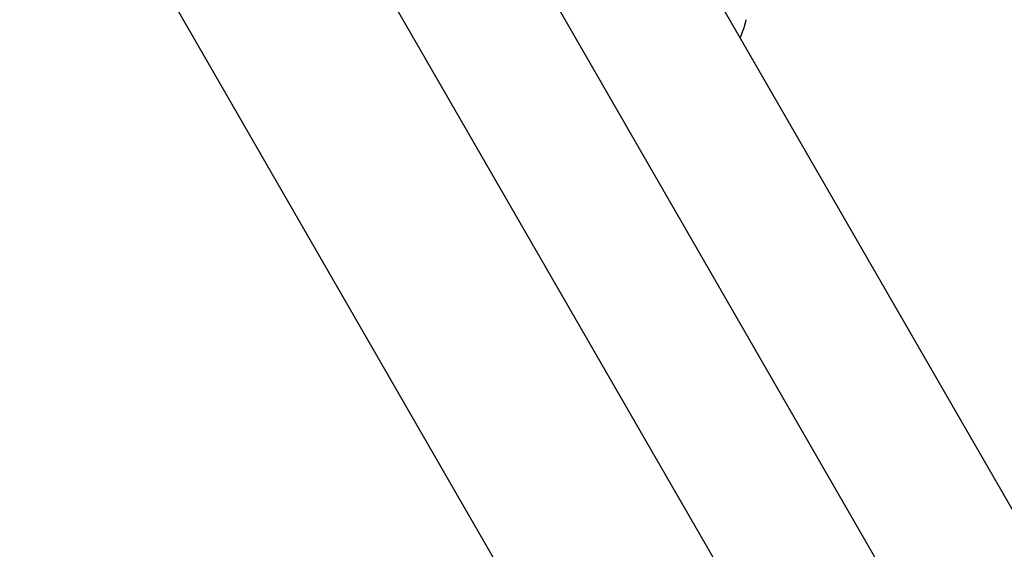
# Model space of a CAD drawing. Units: centimetres. Extents: x 6.49 to 13.37, y 6.02 to 14.5.
# Drawn here: x 10.14 to 10.35, y 11.91 to 12.03 of the extents above; entities that cross this region are included whole.
import ezdxf

# ---------------------------------------------------------------- set-up
doc = ezdxf.new("R2010")
doc.units = ezdxf.units.CM
doc.styles.add('SLDTEXTSTYLE0', font='TXT', dxfattribs={"width": 0.75})
doc.dimstyles.new('SLDDIMSTYLE1', dxfattribs={"dimtxt": 0.15875, "dimasz": 0.08, "dimexe": 0, "dimexo": 0.0625, "dimgap": 0.0396875, "dimtad": 2, "dimdec": 0, "dimlfac": 100, "dimrnd": 1e-09, "dimzin": 12, "dimdsep": 46, "dimtxsty": 'SLDTEXTSTYLE0', "dimblk1": 'DOT', "dimblk2": 'DOT', "dimsah": 1, "dimcen": 0.09, "dimse1": 1, "dimse2": 1, "dimadec": 0, "dimazin": 3, "dimtfac": 1, "dimtdec": 0, "dimtofl": 0, "dimtmove": 0, "dimatfit": 3, "dimldrblk": 'DOT', "dimfxl": 0, "dimfrac": 2, "dimtolj": 1, "dimtzin": 12, "dimarcsym": 0})

# ---------------------------------------------------------------- blocks, each defined once
blk = doc.blocks.new('_Dot')
at = {"color": 0, "linetype": 'ByBlock', "lineweight": -2}
blk.add_line((-0.5, 0), (-1, 0), dxfattribs=at)
at = {"color": 0, "linetype": 'ByBlock', "const_width": 0.5}
blk.add_lwpolyline([(-0.25, 0, 1), (0.25, 0, 1)], format="xyb", close=True, dxfattribs=at)
blk = doc.blocks.new('_D_2')
at = {"color": 7, "linetype": 'Continuous', "lineweight": 0}
blk.add_line((11.74072055250265, 14.29386235232147), (8.079396191632965, 14.29386235232147), dxfattribs=at)
at = {"color": 7, "linetype": 'Continuous', "lineweight": 18, "xscale": 0.08, "yscale": 0.08, "rotation": 180.0000000000004}
blk.add_blockref('_Dot', (8.079396191632965, 14.29386235232147), dxfattribs=at)
at = {"color": 7, "linetype": 'Continuous', "lineweight": 18, "xscale": 0.08, "yscale": 0.08}
blk.add_blockref('_Dot', (11.74072055250265, 14.29386235232147), dxfattribs=at)
at = {"color": 7, "linetype": 'Continuous', "lineweight": 18, "insert": (9.73411045490816, 14.49850183272721), "char_height": 0.15875, "attachment_point": 1, "style": 'SLDTEXTSTYLE0'}
blk.add_mtext('366', dxfattribs=at)
blk = doc.blocks.new('_D_11')
at = {"color": 7, "linetype": 'Continuous', "lineweight": 0}
blk.add_line((6.693753237535907, 8.153837913410044), (6.693753237535646, 12.90740495773099), dxfattribs=at)
at = {"color": 7, "linetype": 'Continuous', "lineweight": 18, "xscale": 0.08, "yscale": 0.08}
for p, rotation in [((6.693753237535646, 12.90740495773099, -1.782461581782971), 90.00000000000352), ((6.693753237535907, 8.153837913410044, -1.782461581782971), 270.0000000000036)]:
    blk.add_blockref('_Dot', p, dxfattribs=dict(at, rotation=rotation))
at = {"color": 7, "linetype": 'Continuous', "lineweight": 18, "insert": (6.489113757130049, 10.35467351841086), "char_height": 0.15875, "attachment_point": 1, "rotation": 90.00000000000313, "style": 'SLDTEXTSTYLE0'}
blk.add_mtext('475', dxfattribs=at)

msp = doc.modelspace()

# ---------------------------------------------------------------- linework, layer by layer
at = {"color": 7, "linetype": 'Continuous', "lineweight": 25}
for p, q in [((10.59549497637428, 11.50306071707755), (10.1844449763742, 12.2150202015287)), ((10.56096348821228, 11.44397100903536), (10.11731230773731, 12.21239739445592)), ((10.15846421426067, 12.20002020152869), (10.56951421426075, 11.48806071707755)), ((10.52402959531751, 11.4279423880504), (10.08365790461829, 12.19068853055646))]:
    msp.add_line(p, q, dxfattribs=at)
at = {"color": 7, "linetype": 'Continuous', "lineweight": 25, "flags": 128}
msp.add_lwpolyline([(10.29641411769909, 12.02390597992855), (10.29655048591338, 12.02438698248303), (10.29700308934185, 12.02593475219824), (10.2970245748471, 12.02600805573022)], dxfattribs=at)
at = {"color": 7, "linetype": 'Continuous', "lineweight": 25}
msp.add_arc((10.28577819335279, 12.02680515882972), 0.01100891740783785, 335.2285732939536, 344.5298164282163, dxfattribs=at)

# ---------------------------------------------------------------- dimensions: what is measured, and where the dimension line sits
at = {"color": 7, "linetype": 'Continuous', "lineweight": 18}
dim = msp.add_linear_dim(base=(8.079396191632965, 14.29386235232147), p1=(11.74072055250265, 12.10188008865521), p2=(8.079396191632965, 11.39524764619082), dimstyle='SLDDIMSTYLE1', dxfattribs=at)
dim.commit()
dim.dimension.update_dxf_attribs({"geometry": '_D_2', "text_midpoint": (9.910058372067809, 14.29386235232147), "dimtype": 160})
dim = msp.add_linear_dim(base=(6.693753237535648, 12.90740495773099), p1=(9.842979595317706, 8.153837913410216), p2=(11.27565055250263, 12.90740495773124), angle=90.0000000000002, dimstyle='SLDDIMSTYLE1', dxfattribs=at)
dim.commit()
dim.dimension.update_dxf_attribs({"geometry": '_D_11', "text_midpoint": (6.693753237535778, 10.53062143557052), "dimtype": 160})

doc.saveas('drawing.dxf')
